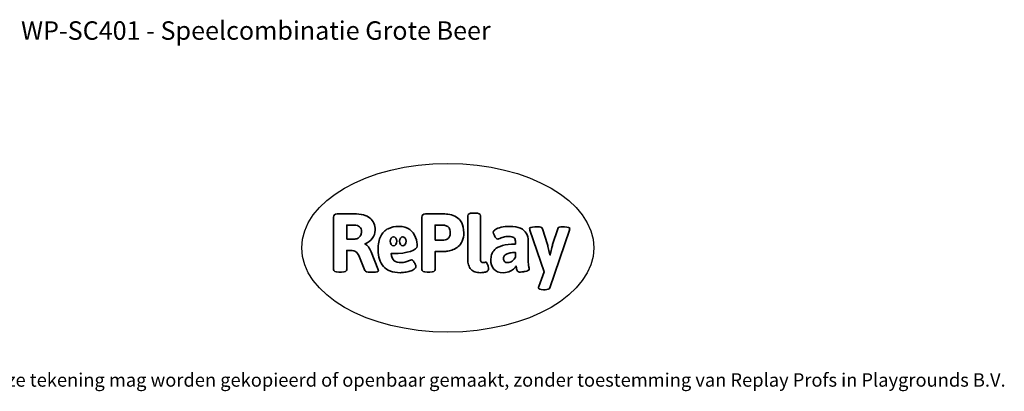
# Model space of a CAD drawing. Units: millimetres. Extents: x -4534 to 4839, y -3372 to 5952.
# Drawn here: x -1397 to 4839, y -3372 to -1022 of the extents above; entities that cross this region are included whole.
import ezdxf

# ---------------------------------------------------------------- set-up
doc = ezdxf.new("R2010")
doc.units = ezdxf.units.MM
doc.layers.add('Benaming', color=7, linetype='Continuous', lineweight=20, true_color=0x00a19a)
doc.layers.add('Logo-Copywrite', color=7, linetype='Continuous')
doc.styles.get("Standard").update_dxf_attribs({"font": 'arial.ttf'})
doc.styles.add('VR Benaming txt 140', font='arial.ttf', dxfattribs={"height": 140})

# ---------------------------------------------------------------- blocks, each defined once
blk = doc.blocks.new('onderschrift')
at = {"layer": 'Logo-Copywrite'}
blk.add_ellipse((1314.4, -2464.5), major_axis=(924.9, 0), ratio=0.576701, dxfattribs=at)
at = {"layer": 'Logo-Copywrite', "lineweight": 35}
for points, knots in [([(1520.3, -2622), (1507.7, -2622), (1496.3, -2620.3), (1486.4, -2616.8), (1476.4, -2613.4), (1468.1, -2608.1), (1461.4, -2600.8), (1454.7, -2593.6), (1449.6, -2584.4), (1446.2, -2573.4), (1442.7, -2562.3), (1441, -2549.2), (1441, -2534), (1441, -2534), (1441, -2262.1), (1441, -2262.1), (1441, -2250.5), (1451.9, -2244.7), (1473.6, -2244.7), (1473.6, -2244.7), (1488.8, -2244.7), (1488.8, -2244.7), (1510.6, -2244.7), (1521.4, -2250.5), (1521.4, -2262.1), (1521.4, -2262.1), (1521.4, -2535.1), (1521.4, -2535.1), (1521.4, -2543), (1523, -2548.9), (1526, -2552.7), (1529.1, -2556.5), (1534.1, -2558.4), (1541, -2558.4), (1543.5, -2558.4), (1546.2, -2558.1), (1549.1, -2557.3), (1552, -2556.6), (1554.2, -2556.3), (1555.7, -2556.3), (1559.3, -2556.3), (1562.4, -2559.3), (1564.9, -2565.2), (1567.4, -2571.2), (1569.3, -2577.4), (1570.6, -2583.7), (1571.9, -2590), (1572.5, -2593.9), (1572.5, -2595.4), (1572.5, -2603.7), (1569.3, -2609.8), (1563, -2613.6), (1556.6, -2617.4), (1549.4, -2619.7), (1541.3, -2620.6), (1533.1, -2621.5), (1526.1, -2622), (1520.3, -2622)], [0, 0, 0, 0, 1, 1, 1, 2, 2, 2, 3, 3, 3, 4, 4, 4, 5, 5, 5, 6, 6, 6, 7, 7, 7, 8, 8, 8, 9, 9, 9, 10, 10, 10, 11, 11, 11, 12, 12, 12, 13, 13, 13, 14, 14, 14, 15, 15, 15, 16, 16, 16, 17, 17, 17, 18, 18, 18, 19, 19, 19, 19]), ([(623.9, -2618.7), (602.2, -2618.7), (591.4, -2612.9), (591.4, -2601.3), (591.4, -2601.3), (591.4, -2271.9), (591.4, -2271.9), (591.4, -2257.5), (598.6, -2250.2), (613.1, -2250.2), (613.1, -2250.2), (719, -2250.2), (719, -2250.2), (766.1, -2250.2), (800.4, -2259.1), (822, -2276.8), (843.5, -2294.6), (854.3, -2319.7), (854.3, -2352.3), (854.3, -2373.3), (848.4, -2391.2), (836.6, -2405.9), (824.8, -2420.5), (809.5, -2431.5), (790.7, -2438.7), (790.7, -2438.7), (790.7, -2440.9), (790.7, -2440.9), (797.6, -2443.4), (804.7, -2449.5), (811.9, -2459.1), (819.1, -2468.7), (825.1, -2479.3), (829.8, -2490.9), (829.8, -2490.9), (872.5, -2597.5), (872.5, -2597.5), (874.3, -2602.3), (875.3, -2605.7), (875.3, -2607.9), (875.3, -2615.1), (864.4, -2618.7), (842.7, -2618.7), (842.7, -2618.7), (820.4, -2618.7), (820.4, -2618.7), (812.4, -2618.7), (805.6, -2617.9), (800, -2616.3), (794.4, -2614.7), (790.7, -2611.7), (788.9, -2607.3), (788.9, -2607.3), (751.1, -2514.2), (751.1, -2514.2), (745.6, -2503.4), (739.6, -2495.2), (732.9, -2489.8), (726.2, -2484.3), (713.9, -2481.6), (696.2, -2481.6), (696.2, -2481.6), (675, -2481.6), (675, -2481.6), (675, -2481.6), (675, -2601.3), (675, -2601.3), (675, -2612.9), (664.1, -2618.7), (642.4, -2618.7), (642.4, -2618.7), (623.9, -2618.7), (623.9, -2618.7)], [0, 0, 0, 0, 1, 1, 1, 2, 2, 2, 3, 3, 3, 4, 4, 4, 5, 5, 5, 6, 6, 6, 7, 7, 7, 8, 8, 8, 9, 9, 9, 10, 10, 10, 11, 11, 11, 12, 12, 12, 13, 13, 13, 14, 14, 14, 15, 15, 15, 16, 16, 16, 17, 17, 17, 18, 18, 18, 19, 19, 19, 20, 20, 20, 21, 21, 21, 22, 22, 22, 23, 23, 23, 24, 24, 24, 24]), ([(1183.3, -2618.7), (1161.6, -2618.7), (1150.7, -2612.9), (1150.7, -2601.3), (1150.7, -2601.3), (1150.7, -2271.9), (1150.7, -2271.9), (1150.7, -2257.5), (1158, -2250.2), (1172.5, -2250.2), (1172.5, -2250.2), (1286.5, -2250.2), (1286.5, -2250.2), (1298.5, -2250.2), (1311.9, -2251.6), (1326.7, -2254.3), (1341.6, -2257), (1355.8, -2262.4), (1369.4, -2270.3), (1383, -2278.3), (1394.1, -2290.2), (1402.8, -2306.2), (1411.5, -2322.1), (1415.8, -2343.1), (1415.8, -2369.2), (1415.8, -2390.2), (1412.6, -2407.8), (1406, -2421.9), (1399.5, -2436), (1391.1, -2447.5), (1380.8, -2456.4), (1370.5, -2465.2), (1359.6, -2471.9), (1348.2, -2476.5), (1336.8, -2481), (1326, -2484.1), (1315.9, -2485.7), (1305.7, -2487.3), (1297.8, -2488.2), (1292, -2488.2), (1292, -2488.2), (1234.4, -2488.2), (1234.4, -2488.2), (1234.4, -2488.2), (1234.4, -2601.3), (1234.4, -2601.3), (1234.4, -2612.9), (1223.5, -2618.7), (1201.8, -2618.7), (1201.8, -2618.7), (1183.3, -2618.7), (1183.3, -2618.7)], [0, 0, 0, 0, 1, 1, 1, 2, 2, 2, 3, 3, 3, 4, 4, 4, 5, 5, 5, 6, 6, 6, 7, 7, 7, 8, 8, 8, 9, 9, 9, 10, 10, 10, 11, 11, 11, 12, 12, 12, 13, 13, 13, 14, 14, 14, 15, 15, 15, 16, 16, 16, 17, 17, 17, 17]), ([(675, -2409.4), (675, -2409.4), (726.6, -2409.4), (726.6, -2409.4), (734.2, -2409.4), (741.2, -2407.3), (747.5, -2403.1), (753.9, -2399), (758.9, -2393.4), (762.7, -2386.3), (766.5, -2379.2), (768.4, -2371.4), (768.4, -2362.7), (768.4, -2350), (764.4, -2339.9), (756.2, -2332.5), (748.1, -2325.1), (736.9, -2321.4), (722.8, -2321.4), (722.8, -2321.4), (675, -2321.4), (675, -2321.4), (675, -2321.4), (675, -2409.4), (675, -2409.4)], [0, 0, 0, 0, 1, 1, 1, 2, 2, 2, 3, 3, 3, 4, 4, 4, 5, 5, 5, 6, 6, 6, 7, 7, 7, 8, 8, 8, 8]), ([(1121.4, -2453.6), (1121.4, -2440.4), (1118.3, -2420.7), (1110.5, -2399.5), (1102.7, -2378.3), (1090.3, -2361.3), (1073.3, -2348.5), (1056.3, -2335.6), (1033.5, -2329.2), (1004.8, -2329.2), (979.1, -2329.2), (956.3, -2334.1), (936.4, -2343.9), (916.5, -2353.6), (900.9, -2369.4), (889.7, -2391.1), (878.4, -2412.8), (872.8, -2441.6), (872.8, -2477.5), (872.8, -2521.3), (884.1, -2556.4), (906.8, -2582.6), (929.4, -2608.9), (965.4, -2622), (1014.6, -2622), (1022.2, -2622), (1031.5, -2621.3), (1042.6, -2619.8), (1053.6, -2618.4), (1064.5, -2616), (1075.2, -2612.8), (1085.9, -2609.5), (1094.7, -2605.4), (1101.8, -2600.5), (1108.9, -2595.6), (1112.4, -2589.8), (1112.4, -2582.9), (1112.4, -2579.3), (1110.9, -2574.2), (1107.8, -2567.7), (1104.7, -2561.2), (1101, -2555.2), (1096.6, -2549.7), (1092.3, -2544.3), (1088.1, -2541.6), (1084.2, -2541.6), (1081.6, -2541.6), (1077.4, -2542.9), (1071.4, -2545.7), (1065.4, -2548.4), (1058, -2551.2), (1049.1, -2554.1), (1040.2, -2557), (1030, -2558.4), (1018.4, -2558.4), (1000.7, -2558.4), (986.3, -2554.4), (975.2, -2546.2), (964.2, -2538.1), (957.2, -2523), (955.9, -2501.6), (959.9, -2501.6), (962.3, -2501.6), (967.5, -2501.6), (1057.4, -2501.6), (1121.4, -2478.9), (1121.4, -2453.6)], [0, 0, 0, 0, 1, 1, 1, 2, 2, 2, 3, 3, 3, 4, 4, 4, 5, 5, 5, 6, 6, 6, 7, 7, 7, 8, 8, 8, 9, 9, 9, 10, 10, 10, 11, 11, 11, 12, 12, 12, 13, 13, 13, 14, 14, 14, 15, 15, 15, 16, 16, 16, 17, 17, 17, 18, 18, 18, 19, 19, 19, 20, 20, 20, 21, 21, 21, 22, 22, 22, 22]), ([(1234.4, -2416.4), (1234.4, -2416.4), (1282.7, -2416.4), (1282.7, -2416.4), (1287.8, -2416.4), (1293.1, -2415.8), (1298.8, -2414.5), (1304.4, -2413.3), (1309.5, -2410.9), (1314.2, -2407.5), (1318.9, -2404), (1322.7, -2399.2), (1325.6, -2393.1), (1328.5, -2386.9), (1330, -2379), (1330, -2369.2), (1330, -2356.1), (1327.4, -2346.2), (1322.4, -2339.3), (1317.3, -2332.4), (1311.2, -2327.7), (1303.9, -2325.2), (1296.7, -2322.7), (1289.6, -2321.4), (1282.7, -2321.4), (1282.7, -2321.4), (1234.4, -2321.4), (1234.4, -2321.4), (1234.4, -2321.4), (1234.4, -2416.4), (1234.4, -2416.4)], [0, 0, 0, 0, 1, 1, 1, 2, 2, 2, 3, 3, 3, 4, 4, 4, 5, 5, 5, 6, 6, 6, 7, 7, 7, 8, 8, 8, 9, 9, 9, 10, 10, 10, 10]), ([(1667.5, -2622), (1638.2, -2622), (1617.5, -2614.3), (1605.3, -2598.9), (1593.2, -2583.5), (1587.1, -2564.8), (1587.1, -2542.7), (1587.1, -2531.5), (1588.8, -2520), (1592.3, -2508.2), (1595.7, -2496.4), (1602.7, -2485.5), (1613.2, -2475.3), (1623.7, -2465.2), (1639.4, -2457), (1660.2, -2450.9), (1681, -2444.7), (1708.6, -2441.6), (1743, -2441.6), (1743, -2441.6), (1743, -2423.7), (1743, -2423.7), (1743, -2413.2), (1739.7, -2405.4), (1733, -2400.4), (1726.3, -2395.3), (1715.5, -2392.7), (1700.7, -2392.7), (1687.6, -2392.7), (1676.3, -2394.2), (1666.7, -2397.1), (1657.1, -2400), (1649.3, -2402.9), (1643.4, -2405.8), (1637.4, -2408.7), (1633.3, -2410.1), (1631.1, -2410.1), (1627.5, -2410.1), (1623.4, -2407.3), (1618.9, -2401.7), (1614.4, -2396.1), (1610.6, -2389.8), (1607.5, -2382.7), (1604.4, -2375.6), (1602.9, -2370.3), (1602.9, -2366.7), (1602.9, -2360.5), (1607.3, -2354.5), (1616.2, -2348.7), (1625.1, -2343), (1637.4, -2338.2), (1653.1, -2334.6), (1668.9, -2331), (1686.7, -2329.2), (1706.6, -2329.2), (1735.2, -2329.2), (1758.1, -2333.1), (1775.1, -2340.9), (1792.1, -2348.7), (1804.4, -2359.3), (1812, -2372.9), (1819.6, -2386.5), (1823.4, -2402.2), (1823.4, -2419.9), (1823.4, -2419.9), (1823.4, -2522), (1823.4, -2522), (1823.4, -2540.9), (1824, -2555.3), (1825.1, -2565.2), (1826.1, -2575.2), (1827.2, -2582.6), (1828.3, -2587.5), (1829.4, -2592.4), (1829.9, -2596.8), (1829.9, -2600.8), (1829.9, -2604.1), (1827.5, -2606.8), (1822.6, -2609), (1817.7, -2611.1), (1811.8, -2612.9), (1804.7, -2614.4), (1797.6, -2615.8), (1790.7, -2616.8), (1784, -2617.4), (1777.3, -2617.9), (1772.4, -2618.2), (1769.1, -2618.2), (1763.3, -2618.2), (1759.1, -2616.1), (1756.3, -2611.9), (1753.6, -2607.8), (1751.7, -2602.7), (1750.6, -2596.7), (1749.5, -2590.8), (1748.5, -2585.4), (1747.4, -2580.7), (1746.3, -2582.9), (1742.6, -2587.3), (1736.2, -2594), (1729.9, -2600.7), (1721, -2607.1), (1709.6, -2613), (1698.2, -2619), (1684.2, -2622), (1667.5, -2622)], [0, 0, 0, 0, 1, 1, 1, 2, 2, 2, 3, 3, 3, 4, 4, 4, 5, 5, 5, 6, 6, 6, 7, 7, 7, 8, 8, 8, 9, 9, 9, 10, 10, 10, 11, 11, 11, 12, 12, 12, 13, 13, 13, 14, 14, 14, 15, 15, 15, 16, 16, 16, 17, 17, 17, 18, 18, 18, 19, 19, 19, 20, 20, 20, 21, 21, 21, 22, 22, 22, 23, 23, 23, 24, 24, 24, 25, 25, 25, 26, 26, 26, 27, 27, 27, 28, 28, 28, 29, 29, 29, 30, 30, 30, 31, 31, 31, 32, 32, 32, 33, 33, 33, 34, 34, 34, 35, 35, 35, 35]), ([(1921.2, -2729.6), (1899.4, -2729.6), (1888.6, -2725.7), (1888.6, -2718.1), (1888.6, -2716.7), (1888.8, -2715.2), (1889.1, -2713.5), (1889.5, -2711.9), (1890, -2710.2), (1890.8, -2708.4), (1890.8, -2708.4), (1925.1, -2616.8), (1925.1, -2616.8), (1925.1, -2616.8), (1835.3, -2354.2), (1835.3, -2354.2), (1835, -2352.4), (1834.5, -2350.6), (1834, -2349), (1833.4, -2347.4), (1833.2, -2345.9), (1833.2, -2344.4), (1833.2, -2336.4), (1844.2, -2332.5), (1866.3, -2332.5), (1866.3, -2332.5), (1883.7, -2332.5), (1883.7, -2332.5), (1891.7, -2332.5), (1898.4, -2333.3), (1903.8, -2334.9), (1909.2, -2336.5), (1912.7, -2339.5), (1914.1, -2343.9), (1914.1, -2343.9), (1946.2, -2444.4), (1946.2, -2444.4), (1948, -2450.5), (1950.3, -2460.1), (1953.2, -2473.1), (1956.1, -2486.2), (1958.8, -2498.5), (1961.4, -2510.1), (1961.4, -2510.1), (1963.5, -2510.1), (1963.5, -2510.1), (1966.1, -2498.5), (1968.8, -2486.1), (1971.7, -2472.9), (1974.6, -2459.7), (1976.9, -2450.2), (1978.8, -2444.4), (1978.8, -2444.4), (2010.8, -2343.9), (2010.8, -2343.9), (2012.2, -2339.5), (2015.7, -2336.5), (2021.1, -2334.9), (2026.6, -2333.3), (2033.3, -2332.5), (2041.2, -2332.5), (2041.2, -2332.5), (2054.3, -2332.5), (2054.3, -2332.5), (2076, -2332.5), (2086.9, -2336.4), (2086.9, -2344.4), (2086.9, -2346.9), (2086.3, -2350.2), (2085.2, -2354.2), (2085.2, -2354.2), (1960.8, -2718.1), (1960.8, -2718.1), (1959.4, -2722.5), (1955.9, -2725.5), (1950.5, -2727.1), (1945.1, -2728.7), (1938.4, -2729.6), (1930.4, -2729.6), (1930.4, -2729.6), (1921.2, -2729.6), (1921.2, -2729.6)], [0, 0, 0, 0, 1, 1, 1, 2, 2, 2, 3, 3, 3, 4, 4, 4, 5, 5, 5, 6, 6, 6, 7, 7, 7, 8, 8, 8, 9, 9, 9, 10, 10, 10, 11, 11, 11, 12, 12, 12, 13, 13, 13, 14, 14, 14, 15, 15, 15, 16, 16, 16, 17, 17, 17, 18, 18, 18, 19, 19, 19, 20, 20, 20, 21, 21, 21, 22, 22, 22, 23, 23, 23, 24, 24, 24, 25, 25, 25, 26, 26, 26, 27, 27, 27, 27]), ([(956.1, -2443.4), (947.9, -2432.3), (947.9, -2414.3), (956.1, -2403.2), (964.2, -2392.1), (977.5, -2392.1), (985.7, -2403.2), (993.9, -2414.3), (993.9, -2432.3), (985.7, -2443.4), (977.5, -2454.5), (964.2, -2454.5), (956.1, -2443.4)], [0, 0, 0, 0, 1, 1, 1, 2, 2, 2, 3, 3, 3, 4, 4, 4, 4]), ([(1014.5, -2403.2), (1022.6, -2392.1), (1035.9, -2392.1), (1044.1, -2403.2), (1052.3, -2414.3), (1052.3, -2432.3), (1044.1, -2443.4), (1035.9, -2454.5), (1022.6, -2454.5), (1014.5, -2443.4), (1006.3, -2432.3), (1006.3, -2414.3), (1014.5, -2403.2)], [0, 0, 0, 0, 1, 1, 1, 2, 2, 2, 3, 3, 3, 4, 4, 4, 4]), ([(1694.1, -2558.4), (1704.6, -2558.4), (1714.3, -2555.2), (1723.2, -2548.7), (1732.1, -2542.1), (1738.7, -2534), (1743, -2524.2), (1743, -2524.2), (1743, -2494.3), (1743, -2494.3), (1730, -2494.3), (1718.8, -2495.2), (1709.4, -2497), (1699.9, -2498.9), (1692.1, -2501.4), (1685.7, -2504.7), (1679.4, -2507.9), (1674.7, -2512.1), (1671.6, -2517.1), (1668.5, -2522.2), (1667, -2528), (1667, -2534.5), (1667, -2541.4), (1669.2, -2547.1), (1673.8, -2551.6), (1678.3, -2556.2), (1685.1, -2558.4), (1694.1, -2558.4)], [0, 0, 0, 0, 1, 1, 1, 2, 2, 2, 3, 3, 3, 4, 4, 4, 5, 5, 5, 6, 6, 6, 7, 7, 7, 8, 8, 8, 9, 9, 9, 9])]:
    blk.add_open_spline(points, degree=3, knots=knots, dxfattribs=at)
at = {"layer": 'Logo-Copywrite', "insert": (-4540.5, -3258), "char_height": 85, "attachment_point": 1}
blk.add_mtext_dynamic_manual_height_columns('{\\fAsap|b0|i0|c0|p2;Copyright © Replay Profs in Playgrounds B.V. Niets uit deze tekening mag worden gekopieerd of openbaar gemaakt, zonder toestemming van Replay Profs in Playgrounds B.V.}', width=10615.551, gutter_width=10, heights=[0], dxfattribs=at)

msp = doc.modelspace()

# ---------------------------------------------------------------- block references
msp.add_blockref('onderschrift', (0, 0))

# ---------------------------------------------------------------- texts
at = {"layer": 'Benaming', "insert": (-4137.5, -1032.5), "char_height": 140, "attachment_point": 1, "style": 'VR Benaming txt 140'}
msp.add_mtext_dynamic_manual_height_columns('\\pxqc;{\\fOpen Sans|b0|i0|c0|p34;\\H0.83333x;WP-SC401 - Speelcombinatie Grote Beer}', width=8472.759, gutter_width=12.5, heights=[0], dxfattribs=at)

doc.saveas('drawing.dxf')
